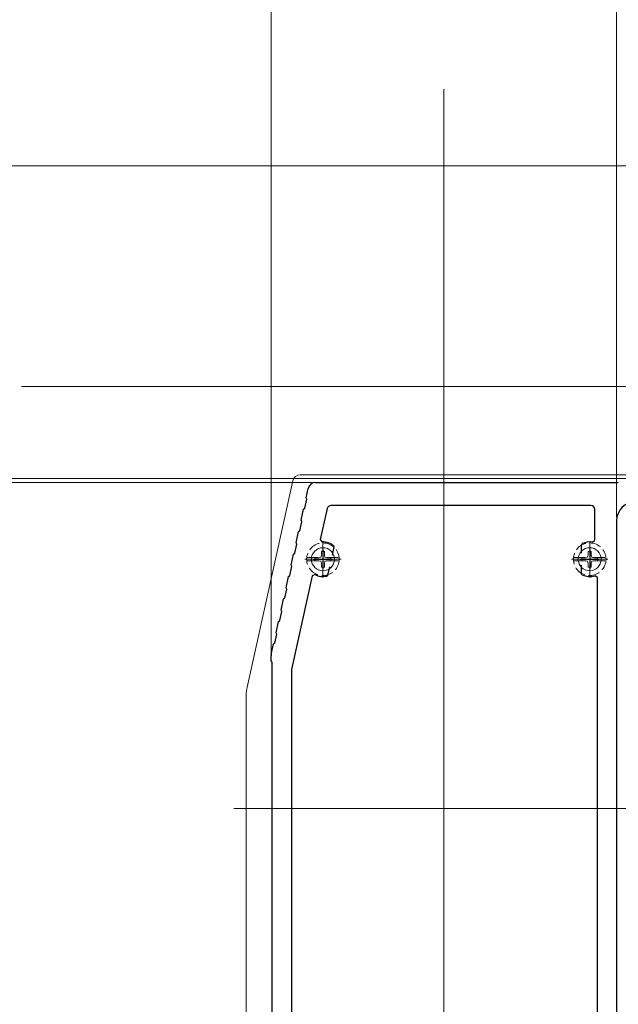
# Model space of a CAD drawing. Extents: x 0 to 3960, y 0 to 6414.
# Drawn here: x 479 to 635, y 4684 to 4941 of the extents above; entities that cross this region are included whole.
import ezdxf

# ---------------------------------------------------------------- set-up
doc = ezdxf.new("R2010")
doc.units = 0
doc.linetypes.add('YCENTER_1', pattern=[13, 10, -1, 1, -1])
doc.linetypes.add('YHIDDEN_1', pattern=[4, 3, -1])
for name, color, linetype, lineweight in [('YKK_11', 7, 'CONTINUOUS', 30), ('YKK_12', 2, 'CONTINUOUS', 13), ('YKK_13', 4, 'CONTINUOUS', 13), ('YKK_D', 6, 'CONTINUOUS', 13)]:
    doc.layers.add(name, color=color, linetype=linetype, lineweight=lineweight)

msp = doc.modelspace()

# ---------------------------------------------------------------- linework, layer by layer
at = {"layer": 'YKK_11', "color": 0, "linetype": 'ByBlock', "lineweight": -2, "ltscale": 0.5}
for p, q in [((555.73, 4820.07), (634.51, 4820.07)), ((553.24, 4816.07), (553.77, 4818.5)), ((552.94, 4813.37), (553.46, 4815.71)), ((553.46, 4815.71), (553.24, 4816.07)), ((551.94, 4810.21), (552.59, 4813.14)), ((552.59, 4813.14), (552.94, 4813.37)), ((558.76, 4813.28), (556.97, 4805.17)), ((627.45, 4814.07), (559.74, 4814.07)), ((628.45, 4805), (628.45, 4813.07)), ((551.65, 4807.51), (552.17, 4809.85)), ((552.17, 4809.85), (551.94, 4810.21)), ((634.15, 4810.07), (634.15, 4652.07)), ((550.64, 4804.35), (551.29, 4807.28)), ((551.29, 4807.28), (551.65, 4807.51)), ((550.87, 4804), (550.64, 4804.35)), ((556.97, 4805.17), (557.47, 4804.56)), ((625.05, 4803.86), (625.22, 4804.13)), ((627.87, 4804.51), (628.45, 4805)), ((549.99, 4801.43), (550.35, 4801.65)), ((550.35, 4801.65), (550.87, 4804)), ((560.52, 4803.32), (560.03, 4801.12)), ((560.41, 4803.62), (560.52, 4803.32)), ((625.05, 4801.62), (625.05, 4803.86)), ((549.34, 4798.5), (549.99, 4801.43)), ((549.05, 4795.8), (549.57, 4798.14)), ((549.57, 4798.14), (549.34, 4798.5)), ((559.36, 4798.1), (558.87, 4795.91)), ((625.05, 4796.27), (625.05, 4798.52)), ((548.04, 4792.64), (548.69, 4795.57)), ((548.69, 4795.57), (549.05, 4795.8)), ((554.87, 4795.73), (549.47, 4771.36)), ((555.59, 4796.06), (554.87, 4795.73)), ((558.87, 4795.91), (558.65, 4795.68)), ((625.22, 4796), (625.05, 4796.27)), ((629.15, 4795.3), (628.5, 4795.77)), ((629.15, 4678.34), (629.15, 4795.3)), ((547.75, 4789.94), (548.27, 4792.28)), ((548.27, 4792.28), (548.04, 4792.64)), ((546.74, 4786.78), (547.39, 4789.71)), ((547.39, 4789.71), (547.75, 4789.94)), ((546.45, 4784.08), (546.97, 4786.42)), ((546.97, 4786.42), (546.74, 4786.78)), ((545.44, 4780.92), (546.09, 4783.85)), ((546.09, 4783.85), (546.45, 4784.08)), ((545.15, 4778.22), (545.67, 4780.57)), ((545.67, 4780.57), (545.44, 4780.92)), ((544.19, 4775.28), (544.8, 4777.99)), ((544.8, 4777.99), (545.15, 4778.22)), ((544.15, 4773.57), (544.15, 4774.85)), ((544.45, 4773.27), (544.15, 4773.57)), ((544.45, 4667.37), (544.45, 4773.27)), ((549.45, 4771.14), (549.45, 4678.27))]:
    msp.add_line(p, q, dxfattribs=at)
at = {"layer": 'YKK_11', "color": 2, "ltscale": 0.5}
for p, q in [((557.65, 4802.57), (557.65, 4797.57)), ((627.15, 4802.57), (627.15, 4797.57)), ((555.15, 4800.07), (560.15, 4800.07)), ((624.65, 4800.07), (629.65, 4800.07))]:
    msp.add_line(p, q, dxfattribs=at)
at = {"layer": 'YKK_11', "color": 0, "linetype": 'ByBlock', "lineweight": -2, "ltscale": 0.5}
for centre, radius, start, end in [((555.73, 4818.07), 2, 90, 167.5), ((634.51, 4830.07), 10, 270.0001, 270.5002), ((639.15, 4810.07), 5, 90, 180), ((559.74, 4813.07), 1, 90, 167.5), ((627.45, 4813.07), 1, 0, 90), ((557.65, 4800.07), 4.5, 52.1231, 92.2026), ((627.15, 4800.07), 4.5, 80.7931, 115.3769), ((557.65, 4800.07), 4.5, 242.7975, 282.8769), ((627.15, 4800.07), 4.5, 244.6231, 287.4576), ((546.15, 4774.85), 2, 167.5, 180), ((550.45, 4771.14), 1, 167.5, 180)]:
    msp.add_arc(centre, radius, start, end, dxfattribs=at)
at = {"layer": 'YKK_12', "ltscale": 5}
for p, q in [((589.15, 4143.32), (589.15, 4922.57)), ((1081.15, 4845.07), (479.15, 4845.07)), ((644.15, 4735.07), (534.45, 4735.07))]:
    msp.add_line(p, q, dxfattribs=at)
at = {"layer": 'YKK_13'}
for p, q in [((690.65, 4822.07), (551.75, 4822.07)), ((537.88, 4766.75), (549.8, 4820.5)), ((537.65, 4634.07), (537.65, 4764.59))]:
    msp.add_line(p, q, dxfattribs=at)
at = {"layer": 'YKK_13', "linetype": 'YCENTER_1', "ltscale": 0.5}
for p, q in [((557.65, 4804.82), (557.65, 4795.32)), ((627.15, 4804.82), (627.15, 4795.32)), ((562.4, 4800.07), (552.9, 4800.07)), ((631.9, 4800.07), (622.4, 4800.07))]:
    msp.add_line(p, q, dxfattribs=at)
at = {"layer": 'YKK_13', "linetype": 'YHIDDEN_1'}
for p, q in [((557.25, 4802.1), (557.25, 4801.11)), ((558.05, 4802.1), (558.05, 4801.11)), ((626.75, 4802.1), (626.75, 4801.11)), ((627.55, 4802.1), (627.55, 4801.11)), ((553.42, 4800.49), (556.69, 4800.49)), ((553.42, 4799.64), (556.69, 4799.64)), ((555.61, 4800.47), (556.6, 4800.47)), ((555.61, 4799.67), (556.6, 4799.67)), ((556.6, 4800.47), (557.11, 4800.6)), ((556.6, 4799.67), (557.11, 4799.53)), ((557.25, 4801.11), (557.11, 4800.6)), ((557.25, 4799.02), (557.11, 4799.53)), ((557.25, 4798.03), (557.25, 4799.02)), ((558.05, 4801.11), (558.18, 4800.6)), ((558.05, 4799.02), (558.18, 4799.53)), ((558.05, 4798.03), (558.05, 4799.02)), ((558.69, 4800.47), (558.18, 4800.6)), ((558.69, 4799.67), (558.18, 4799.53)), ((558.6, 4800.49), (561.87, 4800.49)), ((558.6, 4799.64), (561.87, 4799.64)), ((559.68, 4800.47), (558.69, 4800.47)), ((559.68, 4799.67), (558.69, 4799.67)), ((622.92, 4800.49), (626.19, 4800.49)), ((622.92, 4799.64), (626.19, 4799.64)), ((625.11, 4800.47), (626.1, 4800.47)), ((625.11, 4799.67), (626.1, 4799.67)), ((626.1, 4800.47), (626.61, 4800.6)), ((626.1, 4799.67), (626.61, 4799.53)), ((626.75, 4801.11), (626.61, 4800.6)), ((626.75, 4799.02), (626.61, 4799.53)), ((626.75, 4798.03), (626.75, 4799.02)), ((627.55, 4801.11), (627.68, 4800.6)), ((627.55, 4799.02), (627.68, 4799.53)), ((627.55, 4798.03), (627.55, 4799.02)), ((628.19, 4800.47), (627.68, 4800.6)), ((628.19, 4799.67), (627.68, 4799.53)), ((628.1, 4800.49), (631.37, 4800.49)), ((628.1, 4799.64), (631.37, 4799.64)), ((629.18, 4800.47), (628.19, 4800.47)), ((629.18, 4799.67), (628.19, 4799.67))]:
    msp.add_line(p, q, dxfattribs=at)
for centre in [(557.65, 4800.07), (627.15, 4800.07)]:
    msp.add_circle(centre, 4.25, dxfattribs=at)
at = {"layer": 'YKK_13'}
for centre in [(557.65, 4800.07), (627.15, 4800.07)]:
    msp.add_circle(centre, 3, dxfattribs=at)
for centre, radius, start, end in [((551.75, 4820.07), 2, 90, 167.5), ((547.65, 4764.59), 10, 167.5, 180)]:
    msp.add_arc(centre, radius, start, end, dxfattribs=at)
at = {"layer": 'YKK_13', "linetype": 'YHIDDEN_1'}
for centre, start, end in [((557.65, 4799.99), 79.2778, 100.7222), ((627.15, 4799.99), 79.2778, 100.7222), ((557.72, 4800.07), 169.2778, 190.7222), ((557.57, 4800.07), 349.2778, 10.7222), ((627.22, 4800.07), 169.2778, 190.7222), ((627.07, 4800.07), 349.2778, 10.7222), ((557.65, 4800.14), 259.2778, 280.7222), ((627.15, 4800.14), 259.2778, 280.7222)]:
    msp.add_arc(centre, 2.15, start, end, dxfattribs=at)
at = {"layer": 'YKK_D'}
for p, q in [((544.15, 4775.85), (544.15, 5064.82)), ((544.15, 4775.85), (544.15, 5024.82)), ((634.15, 4811.07), (634.15, 5024.82)), ((725.21, 4902.57), (437.55, 4902.57)), ((554.73, 4820.07), (396.15, 4820.07)), ((717.95, 4821.07), (437.55, 4821.07))]:
    msp.add_line(p, q, dxfattribs=at)

doc.saveas('drawing.dxf')
